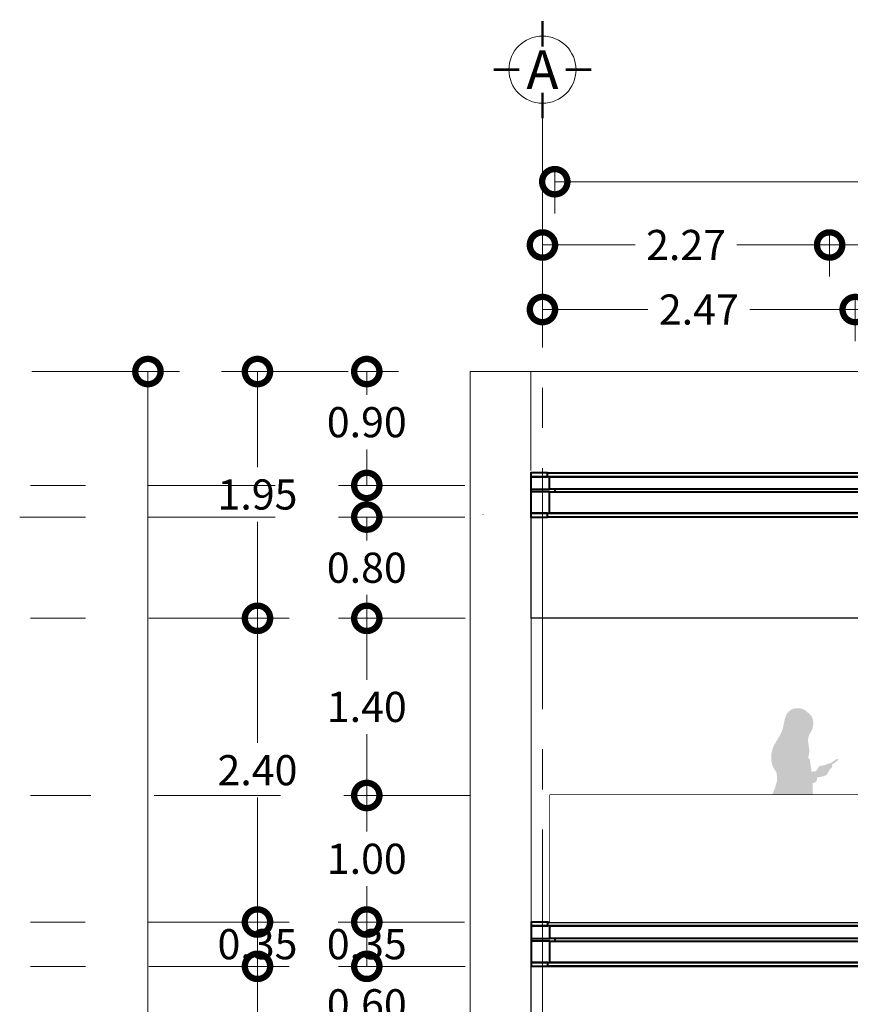
# Model space of a CAD drawing. Units: metres. Extents: x -19 to 197, y -278 to 38.
# Drawn here: x 127 to 133, y 29 to 37 of the extents above; entities that cross this region are included whole.
import ezdxf

# ---------------------------------------------------------------- set-up
doc = ezdxf.new("R2010")
doc.units = ezdxf.units.M
doc.set_wipeout_variables(frame=1)
doc.linetypes.add('CENTER2', pattern=[28.575, 19.05, -3.175, 3.175, -3.175])
doc.linetypes.add('HIDDEN2', pattern=[0.1875, 0.125, -0.0625])
doc.layers.get('Defpoints').update_dxf_attribs({"color": 3})
for name, color, linetype, lineweight in [('% ESTRUCTURA', 7, 'Continuous', 15), ('% MOBILIARIO', 253, 'Continuous', 9), ('ARCONER_ MOBILIARIO 02', 250, 'Continuous', 9), ('ARCONER_COTAS 02', 250, 'Continuous', 0), ('EDPN_EJES', 251, 'CENTER2', 0), ('EDPN_PROYECCION 1', 250, 'HIDDEN2', 0)]:
    doc.layers.add(name, color=color, linetype=linetype, lineweight=lineweight)
doc.styles.add('ale', font='GOTHIC.TTF')
doc.styles.add('T-3', font='GOTHIC.TTF', dxfattribs={"height": 0.12})
doc.dimstyles.new('COTA GRUPO ART DOT', dxfattribs={"dimtxt": 0.12, "dimasz": 0.4, "dimexe": 0.08, "dimexo": 0.0625, "dimgap": 0.09, "dimtad": 0, "dimtih": 1, "dimtoh": 1, "dimzin": 0, "dimdsep": 46, "dimtxsty": 'ale', "dimblk1": 'DOTSMALL', "dimblk2": 'DOTSMALL', "dimsah": 1, "dimcen": 0.07, "dimadec": 0, "dimazin": 0, "dimtfac": 1, "dimtofl": 0, "dimtmove": 0, "dimatfit": 3, "dimldrblk": 'DOT', "dimfxl": 0.25, "dimfxlon": 1, "dimtolj": 1, "dimtzin": 0, "dimlwd": 15, "dimlwe": 15, "dimarcsym": 0})

# ---------------------------------------------------------------- blocks, each defined once
blk = doc.blocks.new('_DotSmall')
at = {"color": 0, "linetype": 'ByBlock', "const_width": 0.5}
blk.add_lwpolyline([(-0.0625, 0, 1), (0.0625, 0, 1)], format="xyb", close=True, dxfattribs=at)
blk = doc.blocks.new('*D1202')
at = {"layer": 'ARCONER_COTAS 02', "color": 0, "lineweight": 15, "transparency": 16777216}
for p, q in [((131.0834, 35.5869), (131.0834, 35.9169)), ((139.0376, 35.5869), (139.0376, 35.9169)), ((131.0834, 35.8369), (134.6679, 35.8369)), ((139.0376, 35.8369), (135.4531, 35.8369))]:
    blk.add_line(p, q, dxfattribs=at)
at = {"layer": 'Defpoints', "color": 0, "transparency": 16777216}
for p in [(139.0376, 35.8369), (139.0376, 34.4369), (131.0834, 26.2869)]:
    blk.add_point(p, dxfattribs=at)
at = {"layer": 'ARCONER_COTAS 02', "color": 0, "lineweight": 15, "transparency": 16777216, "xscale": 0.4, "yscale": 0.4, "zscale": 0.4, "rotation": 180}
blk.add_blockref('_DotSmall', (131.0834, 35.8369), dxfattribs=at)
at = {"layer": 'ARCONER_COTAS 02', "color": 0, "lineweight": 15, "transparency": 16777216, "xscale": 0.4, "yscale": 0.4, "zscale": 0.4}
blk.add_blockref('_DotSmall', (139.0376, 35.8369), dxfattribs=at)
at = {"layer": 'ARCONER_COTAS 02', "color": 0, "lineweight": 0, "transparency": 16777216, "insert": (135.0605, 35.8369), "char_height": 0.13, "attachment_point": 5, "style": 'ale'}
blk.add_mtext('\\A1;{\\H1.83333x;7.95}', dxfattribs=at)
blk = doc.blocks.new('_Dot')
at = {"color": 0, "linetype": 'ByBlock', "lineweight": -2}
blk.add_line((-0.0005, 0), (-0.001, 0), dxfattribs=at)
at = {"color": 0, "linetype": 'ByBlock', "lineweight": -2, "const_width": 0.0005}
blk.add_lwpolyline([(-0.00025, 0, 1), (0.00025, 0, 1)], format="xyb", close=True, dxfattribs=at)
blk = doc.blocks.new('*D1203')
at = {"layer": 'ARCONER_COTAS 02', "color": 0, "lineweight": 15, "transparency": 16777216}
for p, q in [((133.2555, 35.2742), (133.2555, 35.4169)), ((135.0823, 35.0869), (135.0823, 35.4169)), ((133.2555, 35.3369), (133.7871, 35.3369)), ((135.0823, 35.3369), (134.5507, 35.3369))]:
    blk.add_line(p, q, dxfattribs=at)
at = {"layer": 'Defpoints', "color": 0, "transparency": 16777216}
for p in [(135.0823, 35.3369), (133.2555, 35.2117), (135.0823, 34.9104)]:
    blk.add_point(p, dxfattribs=at)
at = {"layer": 'ARCONER_COTAS 02', "color": 0, "lineweight": 15, "transparency": 16777216, "xscale": 0.4, "yscale": 0.4, "zscale": 0.4, "rotation": 180}
blk.add_blockref('_DotSmall', (133.2555, 35.3369), dxfattribs=at)
at = {"layer": 'ARCONER_COTAS 02', "color": 0, "lineweight": 15, "transparency": 16777216, "xscale": 0.4, "yscale": 0.4, "zscale": 0.4}
blk.add_blockref('_DotSmall', (135.0823, 35.3369), dxfattribs=at)
at = {"layer": 'ARCONER_COTAS 02', "color": 0, "lineweight": 0, "transparency": 16777216, "insert": (134.1689, 35.3369), "char_height": 0.13, "attachment_point": 5, "style": 'ale'}
blk.add_mtext('\\A1;{\\H1.83333x;1.83}', dxfattribs=at)
blk = doc.blocks.new('*D1220')
at = {"layer": 'ARCONER_COTAS 02', "color": 0, "lineweight": 15, "transparency": 16777216}
for p, q in [((130.9859, 34.5769), (130.9859, 34.9069)), ((133.4575, 34.5769), (133.4575, 34.9069)), ((130.9859, 34.8269), (131.8193, 34.8269)), ((133.4575, 34.8269), (132.6241, 34.8269))]:
    blk.add_line(p, q, dxfattribs=at)
at = {"layer": 'Defpoints', "color": 0, "transparency": 16777216}
for p in [(133.4575, 34.8269), (130.9859, 34.3391), (133.4575, 34.3391)]:
    blk.add_point(p, dxfattribs=at)
at = {"layer": 'ARCONER_COTAS 02', "color": 0, "lineweight": 15, "transparency": 16777216, "xscale": 0.4, "yscale": 0.4, "zscale": 0.4, "rotation": 180}
blk.add_blockref('_DotSmall', (130.9859, 34.8269), dxfattribs=at)
at = {"layer": 'ARCONER_COTAS 02', "color": 0, "lineweight": 15, "transparency": 16777216, "xscale": 0.4, "yscale": 0.4, "zscale": 0.4}
blk.add_blockref('_DotSmall', (133.4575, 34.8269), dxfattribs=at)
at = {"layer": 'ARCONER_COTAS 02', "color": 0, "lineweight": 0, "transparency": 16777216, "insert": (132.2217, 34.8269), "char_height": 0.13, "attachment_point": 5, "style": 'ale'}
blk.add_mtext('\\A1;{\\H1.83333x;2.47}', dxfattribs=at)
blk = doc.blocks.new('*D1221')
at = {"layer": 'ARCONER_COTAS 02', "color": 0, "lineweight": 15, "transparency": 16777216}
for p, q in [((133.4575, 34.5769), (133.4575, 34.9069)), ((136.4869, 34.5769), (136.4869, 34.9069)), ((133.4575, 34.8269), (134.5726, 34.8269)), ((136.4869, 34.8269), (135.3717, 34.8269))]:
    blk.add_line(p, q, dxfattribs=at)
at = {"layer": 'Defpoints', "color": 0, "transparency": 16777216}
for p in [(136.4869, 34.8269), (133.4575, 34.3391), (136.4869, 34.3391)]:
    blk.add_point(p, dxfattribs=at)
at = {"layer": 'ARCONER_COTAS 02', "color": 0, "lineweight": 15, "transparency": 16777216, "xscale": 0.4, "yscale": 0.4, "zscale": 0.4, "rotation": 180}
blk.add_blockref('_DotSmall', (133.4575, 34.8269), dxfattribs=at)
at = {"layer": 'ARCONER_COTAS 02', "color": 0, "lineweight": 15, "transparency": 16777216, "xscale": 0.4, "yscale": 0.4, "zscale": 0.4}
blk.add_blockref('_DotSmall', (136.4869, 34.8269), dxfattribs=at)
at = {"layer": 'ARCONER_COTAS 02', "color": 0, "lineweight": 0, "transparency": 16777216, "insert": (134.9722, 34.8269), "char_height": 0.13, "attachment_point": 5, "style": 'ale'}
blk.add_mtext('\\A1;{\\H1.83333x;3.03}', dxfattribs=at)
blk = doc.blocks.new('*D1222')
at = {"layer": 'ARCONER_COTAS 02', "color": 0, "lineweight": 15, "transparency": 16777216}
for p, q in [((128.9838, 32.3869), (128.6538, 32.3869)), ((128.7338, 32.3869), (128.7338, 31.402)), ((128.7338, 29.9869), (128.7338, 30.9717)), ((128.9838, 29.9869), (128.6538, 29.9869))]:
    blk.add_line(p, q, dxfattribs=at)
at = {"layer": 'Defpoints', "color": 0, "transparency": 16777216}
for p in [(129.2016, 32.3869), (128.7338, 29.9869), (129.2016, 29.9869)]:
    blk.add_point(p, dxfattribs=at)
at = {"layer": 'ARCONER_COTAS 02', "color": 0, "lineweight": 15, "transparency": 16777216, "xscale": 0.4, "yscale": 0.4, "zscale": 0.4}
for p, rotation in [((128.7338, 32.3869), 90), ((128.7338, 29.9869), 270)]:
    blk.add_blockref('_DotSmall', p, dxfattribs=dict(at, rotation=rotation))
at = {"layer": 'ARCONER_COTAS 02', "color": 0, "lineweight": 0, "transparency": 16777216, "insert": (128.7338, 31.1869), "char_height": 0.13, "attachment_point": 5, "style": 'ale'}
blk.add_mtext('\\A1;{\\H1.83333x;2.40}', dxfattribs=at)
blk = doc.blocks.new('*D1223')
at = {"layer": 'ARCONER_COTAS 02', "color": 0, "lineweight": 15, "transparency": 16777216}
for p, q in [((128.118, 34.3369), (127.788, 34.3369)), ((127.868, 34.3369), (127.868, 28.787)), ((127.868, 22.8069), (127.868, 28.3567)), ((128.118, 22.8069), (127.788, 22.8069))]:
    blk.add_line(p, q, dxfattribs=at)
at = {"layer": 'Defpoints', "color": 0, "transparency": 16777216}
for p in [(128.3358, 34.3369), (127.868, 22.8069), (128.3358, 22.8069)]:
    blk.add_point(p, dxfattribs=at)
at = {"layer": 'ARCONER_COTAS 02', "color": 0, "lineweight": 15, "transparency": 16777216, "xscale": 0.4, "yscale": 0.4, "zscale": 0.4}
for p, rotation in [((127.868, 34.3369), 90), ((127.868, 22.8069), 270)]:
    blk.add_blockref('_DotSmall', p, dxfattribs=dict(at, rotation=rotation))
at = {"layer": 'ARCONER_COTAS 02', "color": 0, "lineweight": 0, "transparency": 16777216, "insert": (127.868, 28.5719), "char_height": 0.13, "attachment_point": 5, "style": 'ale'}
blk.add_mtext('\\A1;{\\H1.83333x;11.53}', dxfattribs=at)
blk = doc.blocks.new('*D1224')
at = {"layer": 'ARCONER_COTAS 02', "color": 0, "lineweight": 15, "transparency": 16777216}
for p, q in [((128.9838, 34.3369), (128.6538, 34.3369)), ((128.7338, 34.3369), (128.7338, 33.5807)), ((128.7338, 32.3869), (128.7338, 33.1503)), ((128.9838, 32.3869), (128.6538, 32.3869))]:
    blk.add_line(p, q, dxfattribs=at)
at = {"layer": 'Defpoints', "color": 0, "transparency": 16777216}
for p in [(129.2107, 34.3369), (128.7338, 32.3869), (129.2016, 32.3869)]:
    blk.add_point(p, dxfattribs=at)
at = {"layer": 'ARCONER_COTAS 02', "color": 0, "lineweight": 15, "transparency": 16777216, "xscale": 0.4, "yscale": 0.4, "zscale": 0.4}
for p, rotation in [((128.7338, 34.3369), 90), ((128.7338, 32.3869), 270)]:
    blk.add_blockref('_DotSmall', p, dxfattribs=dict(at, rotation=rotation))
at = {"layer": 'ARCONER_COTAS 02', "color": 0, "lineweight": 0, "transparency": 16777216, "insert": (128.7338, 33.3655), "char_height": 0.13, "attachment_point": 5, "style": 'ale'}
blk.add_mtext('\\A1;{\\H1.83333x;1.95}', dxfattribs=at)
blk = doc.blocks.new('*D1225')
at = {"layer": 'ARCONER_COTAS 02', "color": 0, "lineweight": 15, "transparency": 16777216}
for p, q in [((128.9838, 29.9869), (128.6538, 29.9869)), ((128.7338, 29.9869), (128.7338, 29.6369)), ((128.9838, 29.6369), (128.6538, 29.6369))]:
    blk.add_line(p, q, dxfattribs=at)
at = {"layer": 'Defpoints', "color": 0, "transparency": 16777216}
for p in [(129.2107, 29.9869), (128.7338, 29.6369), (129.2107, 29.6369)]:
    blk.add_point(p, dxfattribs=at)
at = {"layer": 'ARCONER_COTAS 02', "color": 0, "lineweight": 15, "transparency": 16777216, "xscale": 0.4, "yscale": 0.4, "zscale": 0.4}
for p, rotation in [((128.7338, 29.9869), 90), ((128.7338, 29.6369), 270)]:
    blk.add_blockref('_DotSmall', p, dxfattribs=dict(at, rotation=rotation))
at = {"layer": 'ARCONER_COTAS 02', "color": 0, "lineweight": 0, "transparency": 16777216, "insert": (128.7338, 29.8119), "char_height": 0.13, "attachment_point": 5, "style": 'ale'}
blk.add_mtext('\\A1;{\\H1.83333x;0.35}', dxfattribs=at)
blk = doc.blocks.new('*D1226')
at = {"layer": 'ARCONER_COTAS 02', "color": 0, "lineweight": 15, "transparency": 16777216}
for p, q in [((129.5976, 29.6369), (129.5976, 30.0369)), ((129.8476, 29.6369), (129.5176, 29.6369)), ((129.8476, 29.0369), (129.5176, 29.0369)), ((129.5976, 29.0369), (129.5976, 28.6369))]:
    blk.add_line(p, q, dxfattribs=at)
at = {"layer": 'Defpoints', "color": 0, "transparency": 16777216}
for p in [(130.0653, 29.6369), (129.5976, 29.0369), (130.0653, 29.0369)]:
    blk.add_point(p, dxfattribs=at)
at = {"layer": 'ARCONER_COTAS 02', "color": 0, "lineweight": 15, "transparency": 16777216, "xscale": 0.4, "yscale": 0.4, "zscale": 0.4}
for p, rotation in [((129.5976, 29.6369), 270), ((129.5976, 29.0369), 90)]:
    blk.add_blockref('_DotSmall', p, dxfattribs=dict(at, rotation=rotation))
at = {"layer": 'ARCONER_COTAS 02', "color": 0, "lineweight": 0, "transparency": 16777216, "insert": (129.5976, 29.3369), "char_height": 0.13, "attachment_point": 5, "style": 'ale'}
blk.add_mtext('\\A1;{\\H1.83333x;0.60}', dxfattribs=at)
blk = doc.blocks.new('*D1227')
at = {"layer": 'ARCONER_COTAS 02', "color": 0, "lineweight": 15, "transparency": 16777216}
for p, q in [((129.8476, 30.9869), (129.5176, 30.9869)), ((129.5976, 30.9869), (129.5976, 30.702)), ((129.5976, 29.9869), (129.5976, 30.2717)), ((129.8476, 29.9869), (129.5176, 29.9869))]:
    blk.add_line(p, q, dxfattribs=at)
at = {"layer": 'Defpoints', "color": 0, "transparency": 16777216}
for p in [(130.0653, 30.9869), (129.5976, 29.9869), (130.0653, 29.9869)]:
    blk.add_point(p, dxfattribs=at)
at = {"layer": 'ARCONER_COTAS 02', "color": 0, "lineweight": 15, "transparency": 16777216, "xscale": 0.4, "yscale": 0.4, "zscale": 0.4}
for p, rotation in [((129.5976, 30.9869), 90), ((129.5976, 29.9869), 270)]:
    blk.add_blockref('_DotSmall', p, dxfattribs=dict(at, rotation=rotation))
at = {"layer": 'ARCONER_COTAS 02', "color": 0, "lineweight": 0, "transparency": 16777216, "insert": (129.5976, 30.4869), "char_height": 0.13, "attachment_point": 5, "style": 'ale'}
blk.add_mtext('\\A1;{\\H1.83333x;1.00}', dxfattribs=at)
blk = doc.blocks.new('*D1228')
at = {"layer": 'ARCONER_COTAS 02', "color": 0, "lineweight": 15, "transparency": 16777216}
for p, q in [((128.9838, 29.6369), (128.6538, 29.6369)), ((128.7338, 29.6369), (128.7338, 28.352)), ((128.7338, 26.6369), (128.7338, 27.9217)), ((128.9838, 26.6369), (128.6538, 26.6369))]:
    blk.add_line(p, q, dxfattribs=at)
at = {"layer": 'Defpoints', "color": 0, "transparency": 16777216}
for p in [(129.2016, 29.6369), (128.7338, 26.6369), (129.2016, 26.6369)]:
    blk.add_point(p, dxfattribs=at)
at = {"layer": 'ARCONER_COTAS 02', "color": 0, "lineweight": 15, "transparency": 16777216, "xscale": 0.4, "yscale": 0.4, "zscale": 0.4}
for p, rotation in [((128.7338, 29.6369), 90), ((128.7338, 26.6369), 270)]:
    blk.add_blockref('_DotSmall', p, dxfattribs=dict(at, rotation=rotation))
at = {"layer": 'ARCONER_COTAS 02', "color": 0, "lineweight": 0, "transparency": 16777216, "insert": (128.7338, 28.1369), "char_height": 0.13, "attachment_point": 5, "style": 'ale'}
blk.add_mtext('\\A1;{\\H1.83333x;3.00}', dxfattribs=at)
blk = doc.blocks.new('*D1233')
at = {"layer": 'ARCONER_COTAS 02', "color": 0, "lineweight": 15, "transparency": 16777216}
for p, q in [((129.8476, 32.3869), (129.5176, 32.3869)), ((129.5976, 32.3869), (129.5976, 31.902)), ((129.5976, 30.9869), (129.5976, 31.4717)), ((129.8476, 30.9869), (129.5176, 30.9869))]:
    blk.add_line(p, q, dxfattribs=at)
at = {"layer": 'Defpoints', "color": 0, "transparency": 16777216}
for p in [(130.0653, 32.3869), (129.5976, 30.9869), (130.0653, 30.9869)]:
    blk.add_point(p, dxfattribs=at)
at = {"layer": 'ARCONER_COTAS 02', "color": 0, "lineweight": 15, "transparency": 16777216, "xscale": 0.4, "yscale": 0.4, "zscale": 0.4}
for p, rotation in [((129.5976, 32.3869), 90), ((129.5976, 30.9869), 270)]:
    blk.add_blockref('_DotSmall', p, dxfattribs=dict(at, rotation=rotation))
at = {"layer": 'ARCONER_COTAS 02', "color": 0, "lineweight": 0, "transparency": 16777216, "insert": (129.5976, 31.6869), "char_height": 0.13, "attachment_point": 5, "style": 'ale'}
blk.add_mtext('\\A1;{\\H1.83333x;1.40}', dxfattribs=at)
blk = doc.blocks.new('*D1234')
at = {"layer": 'ARCONER_COTAS 02', "color": 0, "lineweight": 15, "transparency": 16777216}
for p, q in [((129.8476, 33.1869), (129.5176, 33.1869)), ((129.5976, 33.1869), (129.5976, 33.002)), ((129.5976, 32.3869), (129.5976, 32.5717)), ((129.8476, 32.3869), (129.5176, 32.3869))]:
    blk.add_line(p, q, dxfattribs=at)
at = {"layer": 'Defpoints', "color": 0, "transparency": 16777216}
for p in [(130.4134, 33.1869), (129.5976, 32.3869), (130.0653, 32.3869)]:
    blk.add_point(p, dxfattribs=at)
at = {"layer": 'ARCONER_COTAS 02', "color": 0, "lineweight": 15, "transparency": 16777216, "xscale": 0.4, "yscale": 0.4, "zscale": 0.4}
for p, rotation in [((129.5976, 33.1869), 90), ((129.5976, 32.3869), 270)]:
    blk.add_blockref('_DotSmall', p, dxfattribs=dict(at, rotation=rotation))
at = {"layer": 'ARCONER_COTAS 02', "color": 0, "lineweight": 0, "transparency": 16777216, "insert": (129.5976, 32.7869), "char_height": 0.13, "attachment_point": 5, "style": 'ale'}
blk.add_mtext('\\A1;{\\H1.83333x;0.80}', dxfattribs=at)
blk = doc.blocks.new('*D1235')
at = {"layer": 'ARCONER_COTAS 02', "color": 0, "lineweight": 15, "transparency": 16777216}
for p, q in [((129.8476, 34.3369), (129.5176, 34.3369)), ((129.5976, 34.3369), (129.5976, 34.1519)), ((129.5976, 33.4369), (129.5976, 33.7215)), ((129.8476, 33.4369), (129.5176, 33.4369))]:
    blk.add_line(p, q, dxfattribs=at)
at = {"layer": 'Defpoints', "color": 0, "transparency": 16777216}
for p in [(130.0745, 34.3369), (129.5976, 33.4369), (130.0653, 33.4369)]:
    blk.add_point(p, dxfattribs=at)
at = {"layer": 'ARCONER_COTAS 02', "color": 0, "lineweight": 15, "transparency": 16777216, "xscale": 0.4, "yscale": 0.4, "zscale": 0.4}
for p, rotation in [((129.5976, 34.3369), 90), ((129.5976, 33.4369), 270)]:
    blk.add_blockref('_DotSmall', p, dxfattribs=dict(at, rotation=rotation))
at = {"layer": 'ARCONER_COTAS 02', "color": 0, "lineweight": 0, "transparency": 16777216, "insert": (129.5976, 33.9367), "char_height": 0.13, "attachment_point": 5, "style": 'ale'}
blk.add_mtext('\\A1;{\\H1.83333x;0.90}', dxfattribs=at)
blk = doc.blocks.new('*D1236')
at = {"layer": 'ARCONER_COTAS 02', "color": 0, "lineweight": 15, "transparency": 16777216}
for p, q in [((129.8476, 29.9869), (129.5176, 29.9869)), ((129.5976, 29.9869), (129.5976, 29.6369)), ((129.8476, 29.6369), (129.5176, 29.6369))]:
    blk.add_line(p, q, dxfattribs=at)
at = {"layer": 'Defpoints', "color": 0, "transparency": 16777216}
for p in [(130.0653, 29.9869), (129.5976, 29.6369), (130.0653, 29.6369)]:
    blk.add_point(p, dxfattribs=at)
at = {"layer": 'ARCONER_COTAS 02', "color": 0, "lineweight": 15, "transparency": 16777216, "xscale": 0.4, "yscale": 0.4, "zscale": 0.4}
for p, rotation in [((129.5976, 29.9869), 90), ((129.5976, 29.6369), 270)]:
    blk.add_blockref('_DotSmall', p, dxfattribs=dict(at, rotation=rotation))
at = {"layer": 'ARCONER_COTAS 02', "color": 0, "lineweight": 0, "transparency": 16777216, "insert": (129.5976, 29.8119), "char_height": 0.13, "attachment_point": 5, "style": 'ale'}
blk.add_mtext('\\A1;{\\H1.83333x;0.35}', dxfattribs=at)
blk = doc.blocks.new('EJES')
at = {"layer": 'EDPN_EJES', "color": 7, "linetype": 'Continuous', "const_width": 0.0217}
for points in [[(2548.9832, 757.0276), (2548.9832, 757.2576)], [(2548.7761, 756.8206), (2548.5461, 756.8206)], [(2549.1902, 756.8206), (2549.4202, 756.8206)], [(2548.9832, 756.6135), (2548.9832, 756.3835)]]:
    blk.add_lwpolyline(points, dxfattribs=at)
at = {"layer": 'EDPN_EJES', "color": 7, "linetype": 'Continuous'}
blk.add_circle((2548.9832, 756.8206), 0.3007, dxfattribs=at)
blk = doc.blocks.new('*D1254')
at = {"layer": 'ARCONER_COTAS 02', "color": 0, "lineweight": 15, "transparency": 16777216}
for p, q in [((130.9859, 35.2742), (130.9859, 35.4169)), ((133.2555, 35.0869), (133.2555, 35.4169)), ((130.9859, 35.3369), (131.7183, 35.3369)), ((133.2555, 35.3369), (132.5231, 35.3369))]:
    blk.add_line(p, q, dxfattribs=at)
at = {"layer": 'Defpoints', "color": 0, "transparency": 16777216}
for p in [(133.2555, 35.3369), (130.9859, 35.2117), (133.2555, 34.9104)]:
    blk.add_point(p, dxfattribs=at)
at = {"layer": 'ARCONER_COTAS 02', "color": 0, "lineweight": 15, "transparency": 16777216, "xscale": 0.4, "yscale": 0.4, "zscale": 0.4, "rotation": 180}
blk.add_blockref('_DotSmall', (130.9859, 35.3369), dxfattribs=at)
at = {"layer": 'ARCONER_COTAS 02', "color": 0, "lineweight": 15, "transparency": 16777216, "xscale": 0.4, "yscale": 0.4, "zscale": 0.4}
blk.add_blockref('_DotSmall', (133.2555, 35.3369), dxfattribs=at)
at = {"layer": 'ARCONER_COTAS 02', "color": 0, "lineweight": 0, "transparency": 16777216, "insert": (132.1207, 35.3369), "char_height": 0.13, "attachment_point": 5, "style": 'ale'}
blk.add_mtext('\\A1;{\\H1.83333x;2.27}', dxfattribs=at)

msp = doc.modelspace()

# ---------------------------------------------------------------- hatches: boundary and pattern name
at = {"layer": '% MOBILIARIO', "ltscale": 0.25, "true_color": 0xc7c8ca, "transparency": 33554636}
h = msp.add_hatch(color=9, dxfattribs=at)
h.dxf.hatch_style = 1
edge = h.paths.add_edge_path()
edge.add_spline(control_points=[(133.0863, 31.2856), (133.0906, 31.3048), (133.1015, 31.3427), (133.0737, 31.4434), (133.1165, 31.4953), (133.1325, 31.5621), (133.1135, 31.6207), (133.0806, 31.6433), (133.0538, 31.6711), (132.978, 31.684), (132.9036, 31.6383), (132.8915, 31.5199), (132.858, 31.4494), (132.7873, 31.3482), (132.7949, 31.2274), (132.821, 31.1886), (132.8349, 31.1714), (132.8371, 31.1559), (132.8417, 31.1244), (132.8399, 31.0888), (132.8094, 31.0078), (132.7932, 30.9759), (132.8326, 30.9712), (132.8579, 30.9693), (132.8622, 30.969), (132.8524, 30.9499), (132.8409, 30.908), (132.841, 30.8505), (132.863, 30.8234), (132.8692, 30.8169), (132.8733, 30.7986), (132.8819, 30.7596), (132.8699, 30.6746), (132.8965, 30.5602), (132.8862, 30.5054), (132.8679, 30.4736), (132.8164, 30.4472), (132.7514, 30.3325), (132.7127, 30.2899), (132.692, 30.2629), (132.694, 30.2554), (132.6942, 30.2549), (132.6888, 30.2492), (132.6834, 30.2436), (132.678, 30.2379), (132.6767, 30.2388), (132.6718, 30.2423), (132.6676, 30.2437), (132.6293, 30.1969), (132.6041, 30.1744), (132.5753, 30.1438), (132.5485, 30.104), (132.5675, 30.0887), (132.5864, 30.0734), (132.6053, 30.0581), (132.6093, 30.0633), (132.6132, 30.0684), (132.6172, 30.0736), (132.6287, 30.059), (132.6579, 30.0021), (132.7037, 29.9869), (132.7454, 29.9869), (132.7724, 29.9869), (132.7724, 30.0186), (132.763, 30.0268), (132.7286, 30.0311), (132.7101, 30.0429), (132.704, 30.0824), (132.7007, 30.1091), (132.7256, 30.1532), (132.7444, 30.1681), (132.7462, 30.174), (132.7395, 30.1887), (132.7314, 30.1971), (132.7387, 30.2054), (132.746, 30.2136), (132.7533, 30.2219), (132.7554, 30.2215), (132.7671, 30.2207), (132.7795, 30.2488), (132.8517, 30.3063), (132.9124, 30.4003), (132.976, 30.4354), (132.994, 30.4831), (133.0096, 30.5253), (133.0142, 30.5474), (133.0233, 30.5184), (133.036, 30.4448), (133.0383, 30.3533), (133.091, 30.2587), (133.1161, 30.1805), (133.1179, 30.1668), (133.1227, 30.1658), (133.1236, 30.1657), (133.1244, 30.1634), (133.1252, 30.1612), (133.1259, 30.1589), (133.125, 30.1586), (133.1224, 30.1567), (133.1213, 30.1487), (133.1324, 30.1172), (133.1363, 30.0885), (133.1237, 30.0528), (133.1256, 30.0222), (133.1269, 29.9869), (133.1505, 29.9869), (133.174, 29.9869), (133.1976, 29.9869), (133.198, 29.9927), (133.1985, 29.9985), (133.1989, 30.0043), (133.2258, 29.9957), (133.2496, 29.9869), (133.2709, 29.9869), (133.3166, 29.9869), (133.3605, 29.9869), (133.38, 29.9939), (133.3774, 30.0149), (133.3653, 30.0396), (133.3479, 30.0445), (133.3086, 30.043), (133.2854, 30.0578), (133.2528, 30.09), (133.2381, 30.1499), (133.2302, 30.1681), (133.217, 30.1661), (133.206, 30.1637), (133.2033, 30.1631), (133.1994, 30.1715), (133.1954, 30.1798), (133.1915, 30.1882), (133.1919, 30.1886), (133.1959, 30.1945), (133.1815, 30.218), (133.1744, 30.3345), (133.1324, 30.4306), (133.1474, 30.4945), (133.1264, 30.5686), (133.1309, 30.6286), (133.112, 30.7762), (133.0899, 30.8651), (133.0678, 30.8981), (133.0688, 30.9109), (133.0694, 30.9144), (133.0765, 30.9057), (133.091, 30.8909), (133.1029, 30.8655), (133.1159, 30.8747), (133.124, 30.8813), (133.1253, 30.8728), (133.1277, 30.8545), (133.1593, 30.8153), (133.178, 30.7797), (133.2005, 30.7766), (133.2365, 30.7792), (133.2299, 30.8245), (133.2096, 30.8708), (133.1797, 30.8848), (133.1629, 30.9009), (133.1545, 30.9086), (133.1556, 30.9098), (133.158, 30.9131), (133.1568, 30.9169), (133.138, 30.9349), (133.1275, 30.9508), (133.122, 30.9597), (133.1233, 30.9625), (133.1255, 30.9774), (133.1202, 31.0277), (133.1222, 31.0583), (133.1201, 31.0841), (133.1329, 31.0873), (133.1551, 31.0956), (133.1564, 31.1174), (133.1556, 31.1303), (133.1753, 31.1301), (133.2132, 31.1414), (133.2374, 31.1506), (133.2499, 31.1867), (133.2692, 31.2039), (133.2777, 31.2159), (133.275, 31.2265), (133.2736, 31.2297), (133.2885, 31.2405), (133.3034, 31.2513), (133.3182, 31.2621), (133.322, 31.2648), (133.3227, 31.2694), (133.32, 31.2731), (133.3173, 31.2769), (133.3127, 31.2776), (133.3089, 31.2749), (133.2933, 31.2636), (133.2777, 31.2522), (133.2621, 31.2409), (133.2508, 31.2441), (133.2181, 31.22), (133.1723, 31.2258), (133.1612, 31.1953), (133.1496, 31.1836), (133.1442, 31.1773), (133.1414, 31.179), (133.1338, 31.179), (133.122, 31.1747), (133.1145, 31.1719), (133.1106, 31.1917), (133.1029, 31.2289), (133.1015, 31.2715), (133.0927, 31.2794), (133.0863, 31.2856)], knot_values=[-6.917836, -6.917836, -6.917836, -6.917836, -6.47445, -5.908619, -5.448901, -4.978818, -4.540344, -4.186772, -3.836205, -3.351401, -2.842326, -2.234161, -1.716534, -1.085282, -0.469773, 0, 0, 0, 0.298966, 0.67704, 1.215933, 1.501273, 1.901251, 1.984317, 1.984317, 1.984317, 2.447374, 2.931548, 3.093273, 3.093273, 3.093273, 3.525818, 4.062389, 4.689111, 5.110326, 5.436232, 5.866433, 6.525053, 6.985685, 7.315094, 7.339905, 7.339905, 7.339905, 7.61927, 7.61927, 7.61927, 7.653043, 7.77111, 7.889177, 8.007245, 8.125312, 8.125312, 8.125312, 8.368095, 8.368095, 8.368095, 8.432946, 8.432946, 8.432946, 8.719812, 9.006677, 9.006677, 9.006677, 9.124745, 9.242812, 9.360879, 9.478947, 9.597014, 9.715081, 9.833149, 9.951216, 10.069283, 10.178159, 10.178159, 10.178159, 10.509546, 10.509546, 10.509546, 10.571994, 10.887087, 11.443215, 12.061942, 12.536458, 12.935813, 13.41055, 13.41055, 13.41055, 13.926144, 14.49747, 15.105569, 15.62015, 15.821657, 15.860238, 15.860238, 15.860238, 16.014479, 16.014479, 16.014479, 16.049989, 16.160572, 16.271156, 16.381739, 16.492322, 16.602905, 16.602905, 16.602905, 16.838028, 16.838028, 16.838028, 16.895957, 16.895957, 16.895957, 17.00654, 17.117123, 17.227706, 17.338289, 17.448872, 17.559455, 17.670038, 17.780622, 17.891205, 18.001788, 18.112371, 18.222954, 18.333537, 18.44412, 18.476613, 18.476613, 18.476613, 18.780188, 18.780188, 18.780188, 18.803295, 19.093733, 19.719844, 20.313987, 20.770192, 21.25681, 21.711995, 22.415642, 22.978844, 23.338498, 23.470525, 23.470525, 23.470525, 23.804675, 24.073142, 24.336482, 24.336482, 24.336482, 24.630333, 25.040675, 25.397953, 25.663008, 25.966792, 26.319445, 26.731051, 27.054673, 27.391546, 27.391546, 27.391546, 27.450269, 27.571998, 27.855757, 28.178534, 28.178534, 28.178534, 28.319641, 28.770409, 29.07544, 29.07544, 29.07544, 29.342685, 29.651396, 29.651396, 29.651396, 30.094164, 30.380874, 30.723621, 31.018543, 31.255302, 31.364543, 31.364543, 31.364543, 31.547962, 31.547962, 31.547962, 31.589306, 31.589306, 31.589306, 31.63065, 31.63065, 31.63065, 31.822996, 31.822996, 31.822996, 32.218655, 32.594527, 32.893216, 33.181389, 33.181389, 33.181389, 33.344388, 33.543901, 33.543901, 33.543901, 33.992529, 34.351555, 34.609643, 34.609643, 34.609643, 34.609643], weights=[1, 1, 1, 1, 1, 1, 1, 1, 1, 1, 1, 1, 1, 1, 1, 1, 1, 1, 1, 1, 1, 1, 1, 1, 1, 1, 1, 1, 1, 1, 1, 1, 1, 1, 1, 1, 1, 1, 1, 1, 1, 1, 1, 1, 1, 1, 1, 1, 1, 1, 1, 1, 1, 1, 1, 1, 1, 1, 1, 1, 1, 1, 1, 1, 1, 1, 1, 1, 1, 1, 1, 1, 1, 1, 1, 1, 1, 1, 1, 1, 1, 1, 1, 1, 1, 1, 1, 1, 1, 1, 1, 1, 1, 1, 1, 1, 1, 1, 1, 1, 1, 1, 1, 1, 1, 1, 1, 1, 1, 1, 1, 1, 1, 1, 1, 1, 1, 1, 1, 1, 1, 1, 1, 1, 1, 1, 1, 1, 1, 1, 1, 1, 1, 1, 1, 1, 1, 1, 1, 1, 1, 1, 1, 1, 1, 1, 1, 1, 1, 1, 1, 1, 1, 1, 1, 1, 1, 1, 1, 1, 1, 1, 1, 1, 1, 1, 1, 1, 1, 1, 1, 1, 1, 1, 1, 1, 1, 1, 1, 1, 1, 1, 1, 1, 1, 1, 0.804738, 0.804738, 1, 0.804738, 0.804738, 1, 1, 1, 1, 1, 1, 1, 1, 1, 1, 1, 1, 1, 1, 1, 1, 1, 1, 1], degree=3, periodic=0)

# ---------------------------------------------------------------- linework, layer by layer
at = {"layer": '% ESTRUCTURA', "lineweight": 40}
for p, q in [((130.8952, 33.4062), (130.8952, 33.3862)), ((131.0826, 33.4062), (131.0826, 33.3862)), ((130.896, 29.8569), (130.896, 29.8369)), ((131.0834, 29.8569), (131.0834, 29.8369))]:
    msp.add_line(p, q, dxfattribs=at)
for points in [[(131.0264, 33.5362), (130.8952, 33.5362), (130.8952, 33.5062), (131.0264, 33.5062)], [(131.0264, 33.5362), (138.8568, 33.5362), (138.8568, 33.5062), (131.0264, 33.5062)], [(131.0429, 33.5062), (130.8952, 33.5062), (130.8952, 33.4062), (131.0429, 33.4062)], [(131.0429, 33.5062), (138.8568, 33.5062), (138.8568, 33.4062), (131.0429, 33.4062)], [(131.0429, 33.3862), (130.8952, 33.3862), (130.8952, 33.2169), (131.0429, 33.2169)], [(131.0429, 33.3862), (138.8568, 33.3862), (138.8568, 33.2169), (131.0429, 33.2169)], [(131.0264, 33.2169), (130.8952, 33.2169), (130.8952, 33.1869), (131.0264, 33.1869)], [(131.0264, 33.2169), (138.8568, 33.2169), (138.8568, 33.1869), (131.0264, 33.1869)], [(131.0272, 29.9869), (130.896, 29.9869), (130.896, 29.9569), (131.0272, 29.9569)], [(131.0437, 29.9569), (130.896, 29.9569), (130.896, 29.8569), (131.0437, 29.8569)], [(131.0272, 29.9869), (138.8576, 29.9869), (138.8576, 29.9569), (131.0272, 29.9569)], [(131.0437, 29.9569), (138.8576, 29.9569), (138.8576, 29.8569), (131.0437, 29.8569)], [(131.0437, 29.8369), (130.896, 29.8369), (130.896, 29.6675), (131.0437, 29.6675)], [(131.0437, 29.8369), (138.8576, 29.8369), (138.8576, 29.6675), (131.0437, 29.6675)], [(131.0272, 29.6675), (130.896, 29.6675), (130.896, 29.6375), (131.0272, 29.6375)], [(131.0272, 29.6675), (138.8576, 29.6675), (138.8576, 29.6375), (131.0272, 29.6375)]]:
    msp.add_lwpolyline(points, close=True, dxfattribs=at)
at = {"layer": 'ARCONER_ MOBILIARIO 02'}
msp.add_line((130.516, 33.2069), (130.517, 33.2069), dxfattribs=at)
for points in [[(130.8952, 34.3369), (130.4134, 34.3369), (130.4134, 23.1369)], [(138.8576, 34.3369), (130.8952, 34.3369), (130.8952, 33.5557)], [(133.2562, 32.3869), (130.896, 32.3869), (130.896, 29.9869)]]:
    msp.add_lwpolyline(points, dxfattribs=at)
at = {"layer": 'ARCONER_ MOBILIARIO 02', "lineweight": 30}
for points in [[(130.896, 33.1869), (138.8576, 33.1869), (138.8576, 32.3869), (130.896, 32.3869)], [(130.896, 29.6369), (138.8576, 29.6369), (138.8576, 29.0369), (130.896, 29.0369)]]:
    msp.add_lwpolyline(points, close=True, dxfattribs=at)
at = {"layer": 'ARCONER_ MOBILIARIO 02', "color": 251, "lineweight": 18, "true_color": 0x636466}
msp.add_lwpolyline([(131.0448, 29.9869), (131.0448, 30.9919), (134.1635, 30.9919), (134.1635, 29.9869)], close=True, dxfattribs=at)
at = {"layer": 'Defpoints'}
for p, q in [((131.0826, 33.1869), (130.8952, 33.1869)), ((131.0834, 29.6375), (130.896, 29.6375))]:
    msp.add_line(p, q, dxfattribs=at)
at = {"layer": 'EDPN_EJES', "ltscale": 0.1, "transparency": 33554636}
msp.add_line((130.9859, 23.0969), (130.9859, 36.3369), dxfattribs=at)
at = {"layer": 'EDPN_PROYECCION 1', "ltscale": 8, "transparency": 33554636}
for p, q in [((129.4495, 34.3369), (126.9387, 34.3369)), ((130.3734, 33.4369), (126.9387, 33.4369)), ((130.3734, 33.1869), (126.8545, 33.1869)), ((130.3753, 32.3869), (126.9387, 32.3869)), ((130.4161, 30.9869), (126.9387, 30.9869)), ((130.371, 29.9869), (126.9387, 29.9869)), ((130.3753, 29.6369), (126.9387, 29.6369))]:
    msp.add_line(p, q, dxfattribs=at)

# ---------------------------------------------------------------- block references
at = {"layer": 'EDPN_EJES', "transparency": 33554636, "xscale": -0.8817662505376576, "yscale": 0.8817662505374072, "zscale": 0.8817662505374694, "rotation": 180}
msp.add_blockref('EJES', (-2116.6214, 704.0611), dxfattribs=at)

# ---------------------------------------------------------------- texts
at = {"layer": 'EDPN_EJES', "lineweight": 0, "transparency": 33554636, "insert": (130.9859, 36.7223), "char_height": 0.3069, "attachment_point": 5, "style": 'T-3'}
msp.add_mtext_dynamic_manual_height_columns('A', width=0.379687, gutter_width=31.9684, heights=[0], dxfattribs=at)

# ---------------------------------------------------------------- dimensions: what is measured, and where the dimension line sits
at = {"layer": 'ARCONER_COTAS 02', "lineweight": 0}
for base, p1, p2, angle, picture, middle in [((139.0376, 35.8369), (131.0834, 26.2869), (139.0376, 34.4369), 180, '*D1202', (135.0605, 35.8369)), ((133.2555, 35.3369), (130.9859, 35.2117), (133.2555, 34.9104), 180, '*D1254', (132.1207, 35.3369)), ((135.0823, 35.3369), (133.2555, 35.2117), (135.0823, 34.9104), 180, '*D1203', (134.1689, 35.3369)), ((133.4575, 34.8269), (130.9859, 34.3391), (133.4575, 34.3391), 180, '*D1220', (132.2217, 34.8269)), ((127.868, 22.8069), (128.3358, 34.3369), (128.3358, 22.8069), 90, '*D1223', (127.868, 28.5719)), ((129.5976, 32.3869), (130.4134, 33.1869), (130.0653, 32.3869), 90, '*D1234', (129.5976, 32.7869)), ((128.7338, 29.9869), (129.2016, 32.3869), (129.2016, 29.9869), 90, '*D1222', (128.7338, 31.1869)), ((129.5976, 30.9869), (130.0653, 32.3869), (130.0653, 30.9869), 90, '*D1233', (129.5976, 31.6869)), ((129.5976, 29.9869), (130.0653, 30.9869), (130.0653, 29.9869), 90, '*D1227', (129.5976, 30.4869)), ((129.5976, 29.0369), (130.0653, 29.6369), (130.0653, 29.0369), 90, '*D1226', (129.5976, 29.3369)), ((128.7338, 26.6369), (129.2016, 29.6369), (129.2016, 26.6369), 90, '*D1228', (128.7338, 28.1369))]:
    dim = msp.add_linear_dim(base=base, p1=p1, p2=p2, angle=angle, text='{\\H1.83333x;<>}', dimstyle='COTA GRUPO ART DOT', override={"dimtxt": 0.13}, dxfattribs=at)
    dim.commit()
    dim.dimension.update_dxf_attribs({"geometry": picture, "text_midpoint": middle})
for base, p1, p2, angle, picture, middle in [((136.4869, 34.8269), (133.4575, 34.3391), (136.4869, 34.3391), 180, '*D1221', (134.9722, 34.8269)), ((128.7338, 32.3869), (129.2107, 34.3369), (129.2016, 32.3869), 90, '*D1224', (128.7338, 33.3655)), ((129.5976, 33.4369), (130.0745, 34.3369), (130.0653, 33.4369), 90, '*D1235', (129.5976, 33.9367)), ((128.7338, 29.6369), (129.2107, 29.9869), (129.2107, 29.6369), 90, '*D1225', (128.7338, 29.8119)), ((129.5976, 29.6369), (130.0653, 29.9869), (130.0653, 29.6369), 90, '*D1236', (129.5976, 29.8119))]:
    dim = msp.add_linear_dim(base=base, p1=p1, p2=p2, angle=angle, text='{\\H1.83333x;<>}', dimstyle='COTA GRUPO ART DOT', override={"dimtxt": 0.13}, dxfattribs=at)
    dim.commit()
    dim.dimension.update_dxf_attribs({"geometry": picture, "text_midpoint": middle, "dimtype": 160})

# ---------------------------------------------------------------- next in the draw order: wipeouts: each hides what was drawn before it
msp.add_wipeout([(131.0448, 29.9869), (131.0448, 30.9919), (134.1635, 30.9919), (134.1635, 29.9869)]).dxf.layer = '% MOBILIARIO'

doc.saveas('drawing.dxf')
